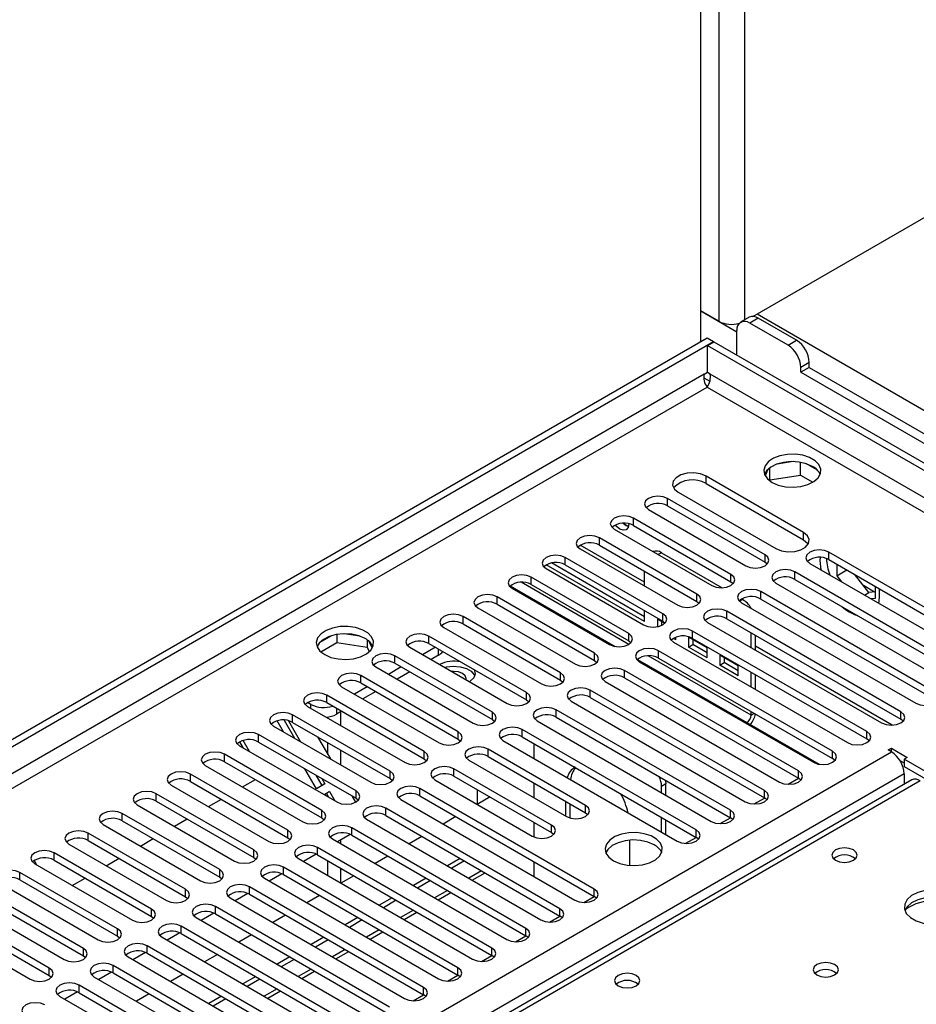
# Model space of a CAD drawing. Units: millimetres. Extents: x 3 to 9033, y 9 to 12780.
# Drawn here: x 5724 to 5873, y 3545 to 3709 of the extents above; entities that cross this region are included whole.
import ezdxf

# ---------------------------------------------------------------- set-up
doc = ezdxf.new("R2010")
doc.units = ezdxf.units.MM
doc.header["$LTSCALE"] = 43

msp = doc.modelspace()

# ---------------------------------------------------------------- linework, layer by layer
at = {"color": 8, "linetype": 'Continuous', "lineweight": 25}
for p, q in [((5844.389, 3835.959), (5844.389, 3658.917)), ((5840.146, 3833.51), (5840.146, 3658.719)), ((5837.141, 3660.453), (5843.151, 3656.984)), ((5846.51, 3659.944), (6066.067, 3533.196)), ((5846.687, 3659.23), (5845.273, 3658.413)), ((5851.637, 3654.74), (5853.051, 3655.556)), ((5855.172, 3651.882), (5853.758, 3651.065)), ((5837.702, 3649.96), (4692.335, 2988.754)), ((6038.312, 3534.728), (5838.702, 3649.96)), ((5837.65, 3649.342), (5838.671, 3648.753)), ((4693.396, 2986.917), (5838.201, 3647.8)), ((5838.201, 3647.8), (6036.191, 3533.503)), ((5838.025, 3631.777), (5838.025, 3633.002)), ((5831.643, 3628.093), (5831.643, 3629.318)), ((5825.986, 3624.828), (5825.986, 3626.052)), ((5854.2, 3622.44), (5854.2, 3623.665)), ((5820.329, 3621.562), (5820.329, 3622.787)), ((5827.827, 3615.411), (5817.159, 3621.569)), ((5830.656, 3620.312), (5830.111, 3619.997)), ((5858.424, 3619.164), (5858.424, 3620.389)), ((5814.672, 3618.296), (5814.672, 3619.521)), ((5847.818, 3618.756), (5847.818, 3619.98)), ((5852.768, 3615.898), (5852.768, 3617.123)), ((5825.203, 3605.088), (5807.323, 3615.41)), ((5809.015, 3615.031), (5809.015, 3616.256)), ((5842.161, 3615.49), (5842.161, 3616.715)), ((5805.529, 3614.812), (5822.949, 3604.756)), ((5847.111, 3612.632), (5847.111, 3613.857)), ((5865.994, 3613.79), (5864.15, 3614.854)), ((5803.359, 3611.765), (5803.359, 3612.99)), ((5836.504, 3612.224), (5836.504, 3613.449)), ((5843.593, 3612.269), (5844.091, 3612.556)), ((5841.454, 3609.367), (5841.454, 3610.592)), ((5797.702, 3608.499), (5797.702, 3609.724)), ((5830.847, 3608.959), (5830.847, 3610.184)), ((5835.797, 3606.101), (5835.797, 3607.326)), ((5792.045, 3605.234), (5792.045, 3606.459)), ((5825.19, 3605.693), (5825.19, 3606.918)), ((5793.654, 3603.305), (5793.654, 3604.305)), ((5830.14, 3602.836), (5830.14, 3604.06)), ((5868.914, 3591.692), (5846.212, 3604.797)), ((5786.388, 3601.968), (5786.388, 3603.193)), ((5819.534, 3602.427), (5819.534, 3603.652)), ((5826.654, 3602.617), (5844.798, 3592.143)), ((5845.505, 3593.368), (5828.447, 3603.215)), ((5824.483, 3599.57), (5824.483, 3600.795)), ((5780.731, 3598.703), (5780.731, 3599.927)), ((5813.877, 3599.162), (5813.877, 3600.387)), ((5818.826, 3596.304), (5818.826, 3597.529)), ((5775.074, 3595.437), (5775.074, 3596.662)), ((5808.22, 3595.896), (5808.22, 3597.121)), ((5772.441, 3594.508), (5772.441, 3595.141)), ((5776.683, 3594.508), (5776.683, 3593.508)), ((5813.17, 3593.039), (5813.17, 3594.264)), ((5769.417, 3592.171), (5769.417, 3593.396)), ((5802.563, 3592.631), (5802.563, 3593.855)), ((5845.505, 3593.368), (5846.023, 3593.667)), ((5870.357, 3592.682), (5870.357, 3593.906)), ((5807.513, 3589.773), (5807.513, 3590.998)), ((5763.761, 3588.906), (5763.761, 3590.13)), ((5796.906, 3589.365), (5796.906, 3590.59)), ((5864.7, 3589.416), (5864.7, 3590.641)), ((5801.856, 3586.507), (5801.856, 3587.732)), ((4798.224, 2969.262), (5868.784, 3587.283)), ((5758.104, 3585.64), (5758.104, 3586.865)), ((5791.249, 3586.099), (5791.249, 3587.324)), ((5859.043, 3586.15), (5859.043, 3587.375)), ((5796.199, 3583.242), (5796.199, 3584.467)), ((5870.905, 3583.609), (4800.346, 2965.588)), ((5752.447, 3582.374), (5752.447, 3583.599)), ((5785.592, 3582.834), (5785.592, 3584.058)), ((5853.386, 3582.885), (5853.386, 3584.109)), ((5873.557, 3582.487), (5623.241, 3437.982)), ((5790.542, 3579.976), (5790.542, 3581.201)), ((5831.363, 3581.943), (5830.655, 3581.534)), ((5746.79, 3579.109), (5746.79, 3580.334)), ((5779.936, 3579.568), (5779.936, 3580.793)), ((5847.729, 3579.619), (5847.729, 3580.844)), ((5784.885, 3576.711), (5784.885, 3577.935)), ((5818.031, 3577.17), (5818.031, 3578.395)), ((5741.133, 3575.843), (5741.133, 3577.068)), ((5774.279, 3576.302), (5774.279, 3577.527)), ((5842.073, 3576.353), (5842.073, 3577.578)), ((5779.228, 3573.445), (5779.228, 3574.67)), ((5812.374, 3573.904), (5812.374, 3575.129)), ((5735.476, 3572.577), (5735.476, 3573.802)), ((5768.622, 3573.037), (5768.622, 3574.262)), ((5836.416, 3573.088), (5836.416, 3574.313)), ((5773.572, 3570.179), (5773.572, 3571.404)), ((5729.819, 3569.312), (5729.819, 3570.537)), ((5762.965, 3569.771), (5762.965, 3570.996)), ((5767.915, 3566.914), (5767.915, 3568.138)), ((5724.163, 3566.046), (5724.163, 3567.271)), ((5757.308, 3566.505), (5757.308, 3567.73)), ((5800.768, 3567.542), (5798.647, 3566.317)), ((5762.258, 3563.648), (5762.258, 3564.873)), ((5751.651, 3563.24), (5751.651, 3564.465)), ((5795.111, 3564.276), (5792.99, 3563.052)), ((5819.445, 3563.291), (5819.445, 3564.516)), ((5756.601, 3560.382), (5756.601, 3561.607)), ((5745.994, 3559.974), (5745.994, 3561.199)), ((5789.454, 3561.01), (5787.333, 3559.786)), ((5813.788, 3560.025), (5813.788, 3561.25)), ((5750.944, 3557.117), (5750.944, 3558.342)), ((5740.338, 3556.709), (5740.338, 3557.933)), ((5783.797, 3557.745), (5781.676, 3556.52)), ((5808.131, 3556.76), (5808.131, 3557.984)), ((5745.287, 3553.851), (5745.287, 3555.076)), ((5734.681, 3553.443), (5734.681, 3554.668)), ((5778.141, 3554.479), (5776.019, 3553.255)), ((5802.475, 3553.494), (5802.475, 3554.719)), ((5739.63, 3550.586), (5739.63, 3551.81)), ((5729.024, 3550.177), (5729.024, 3551.402)), ((5772.484, 3551.213), (5770.363, 3549.989)), ((5796.818, 3550.228), (5796.818, 3551.453)), ((5733.974, 3547.32), (5733.974, 3548.545)), ((5766.827, 3547.948), (5764.706, 3546.723)), ((5791.161, 3546.963), (5791.161, 3548.187))]:
    msp.add_line(p, q, dxfattribs=at)
at = {"color": 7, "linetype": 'Continuous', "lineweight": 25}
for p, q in [((5837.141, 3655.352), (5837.141, 3831.775)), ((5845.773, 3659.518), (5876.916, 3677.496)), ((5840.146, 3658.719), (5837.141, 3660.454)), ((5845.187, 3659.378), (5843.773, 3658.562)), ((5851.637, 3654.74), (5845.273, 3658.413)), ((5853.051, 3655.556), (5846.687, 3659.23)), ((5843.151, 3653.107), (5843.151, 3657.188)), ((4691.274, 2993.858), (5838.201, 3655.965)), ((4692.335, 2993.245), (5839.262, 3655.352)), ((5838.201, 3655.965), (5839.262, 3655.352)), ((5838.272, 3654.699), (5839.333, 3655.312)), ((5838.272, 3650.208), (5838.272, 3654.699)), ((5838.272, 3654.699), (6042.131, 3537.014)), ((5839.262, 3655.271), (5839.262, 3655.352)), ((5839.333, 3655.312), (6043.192, 3537.626)), ((5855.172, 3651.065), (5855.172, 3651.882)), ((5837.702, 3649.96), (5838.272, 3650.29)), ((5838.702, 3649.96), (5838.272, 3650.208)), ((5853.758, 3650.249), (5853.758, 3651.065)), ((5855.172, 3651.065), (5853.758, 3650.249)), ((5853.758, 3650.249), (6041.141, 3542.075)), ((5855.172, 3651.065), (6041.262, 3543.637)), ((5852.483, 3635.437), (5849.849, 3635.029)), ((5853.703, 3633.176), (5853.703, 3635.323)), ((5856.525, 3633.997), (5854.597, 3635.11)), ((5848.302, 3634.136), (5847.816, 3633.091)), ((5848.629, 3632.391), (5848.629, 3634.405)), ((5848.629, 3632.391), (5853.703, 3633.176)), ((5853.703, 3633.176), (5855.737, 3632.002)), ((5854.2, 3623.665), (5838.025, 3633.002)), ((5838.025, 3631.777), (5854.2, 3622.44)), ((5848.567, 3632.258), (5848.629, 3632.391)), ((5833.428, 3630.349), (5849.604, 3621.011)), ((5847.818, 3619.98), (5831.643, 3629.318)), ((5828.461, 3627.481), (5844.636, 3618.143)), ((5831.643, 3628.093), (5847.818, 3618.756)), ((5842.161, 3616.715), (5825.986, 3626.052)), ((5822.804, 3624.215), (5838.979, 3614.878)), ((5825.986, 3624.828), (5842.161, 3615.49)), ((5836.504, 3613.449), (5820.329, 3622.787)), ((5817.147, 3620.95), (5833.322, 3611.612)), ((5820.329, 3621.562), (5836.504, 3612.224)), ((5830.656, 3620.312), (5840.723, 3614.5)), ((5887.327, 3603.703), (5858.424, 3620.389)), ((5827.827, 3609.697), (5812.383, 3618.613)), ((5830.847, 3610.184), (5814.672, 3619.521)), ((5847.818, 3618.756), (5848.211, 3618.45)), ((5855.242, 3618.552), (5884.145, 3601.866)), ((5858.424, 3619.164), (5887.327, 3602.478)), ((5811.49, 3617.684), (5827.665, 3608.347)), ((5827.827, 3608.88), (5811.503, 3618.304)), ((5814.672, 3618.296), (5830.847, 3608.959)), ((5827.827, 3614.784), (5827.827, 3617.233)), ((5881.671, 3600.438), (5852.768, 3617.123)), ((5859.733, 3618.408), (5859.733, 3616.485)), ((5859.733, 3616.485), (5861.399, 3617.447)), ((5825.19, 3606.918), (5809.015, 3616.256)), ((5842.161, 3615.49), (5842.554, 3615.184)), ((5849.586, 3615.286), (5878.489, 3598.601)), ((5852.768, 3615.898), (5881.671, 3599.213)), ((5859.733, 3616.485), (5860.521, 3615.504)), ((5865.072, 3613.707), (5862.643, 3616.729)), ((5805.833, 3614.419), (5822.009, 3605.081)), ((5809.015, 3615.031), (5825.19, 3605.693)), ((5876.014, 3597.172), (5847.111, 3613.857)), ((5864.353, 3613.292), (5865.072, 3613.707)), ((5866.168, 3613.805), (5865.072, 3613.707)), ((5866.168, 3612.77), (5866.168, 3614.694)), ((5819.534, 3603.652), (5803.359, 3612.99)), ((5836.504, 3612.224), (5836.897, 3611.918)), ((5843.929, 3612.02), (5872.832, 3595.335)), ((5843.944, 3612.641), (5844.091, 3612.556)), ((5847.111, 3612.632), (5876.014, 3595.947)), ((5865.379, 3612.7), (5866.168, 3612.77)), ((5800.176, 3611.153), (5816.352, 3601.815)), ((5803.359, 3611.765), (5819.534, 3602.427)), ((5827.827, 3608.88), (5827.827, 3610.702)), ((5870.357, 3593.906), (5841.454, 3610.592)), ((5813.877, 3600.387), (5797.702, 3609.724)), ((5831.171, 3608.583), (5829.948, 3609.289)), ((5829.948, 3609.289), (5829.948, 3608.029)), ((5830.656, 3608.881), (5830.656, 3608.248)), ((5830.847, 3608.959), (5831.24, 3608.653)), ((5838.272, 3608.755), (5867.175, 3592.069)), ((5841.454, 3609.367), (5870.357, 3592.682)), ((5794.52, 3607.887), (5810.695, 3598.55)), ((5797.702, 3608.499), (5813.877, 3599.162)), ((5864.7, 3590.641), (5835.797, 3607.326)), ((5845.505, 3604.579), (5845.505, 3607.028)), ((5775.844, 3606.536), (5773.916, 3605.422)), ((5774.08, 3603.884), (5776.738, 3605.418)), ((5776.738, 3606.749), (5776.738, 3605.418)), ((5776.738, 3605.418), (5781.813, 3604.633)), ((5780.592, 3606.455), (5777.958, 3606.863)), ((5781.813, 3605.83), (5781.813, 3604.633)), ((5782.625, 3604.517), (5782.139, 3605.562)), ((5808.22, 3597.121), (5792.045, 3606.459)), ((5825.19, 3605.693), (5825.584, 3605.387)), ((5832.615, 3605.489), (5861.518, 3588.804)), ((5833.013, 3605.887), (5832.628, 3606.109)), ((5833.013, 3605.887), (5833.013, 3606.284)), ((5838.198, 3604.526), (5835.134, 3606.295)), ((5835.134, 3606.295), (5835.134, 3604.662)), ((5835.797, 3606.101), (5864.7, 3589.416)), ((5835.841, 3605.887), (5835.841, 3605.07)), ((5846.212, 3604.171), (5846.212, 3606.62)), ((5781.813, 3604.633), (5782.147, 3603.913)), ((5788.863, 3604.622), (5805.038, 3595.284)), ((5793.106, 3604.622), (5790.984, 3603.397)), ((5792.045, 3605.234), (5808.22, 3595.896)), ((5859.043, 3587.375), (5830.14, 3604.06)), ((5835.134, 3604.662), (5835.841, 3605.07)), ((5838.198, 3602.893), (5835.134, 3604.662)), ((5838.198, 3603.71), (5835.841, 3605.07)), ((5838.198, 3602.893), (5838.198, 3604.526)), ((5802.563, 3593.855), (5786.388, 3603.193)), ((5793.654, 3603.305), (5792.399, 3602.58)), ((5819.534, 3602.427), (5819.927, 3602.121)), ((5826.958, 3602.224), (5855.861, 3585.538)), ((5830.14, 3602.836), (5859.043, 3586.15)), ((5843.383, 3601.533), (5840.319, 3603.302)), ((5840.319, 3603.302), (5840.319, 3601.669)), ((5841.026, 3602.894), (5841.026, 3602.077)), ((5783.206, 3601.356), (5799.381, 3592.018)), ((5787.449, 3601.356), (5785.327, 3600.131)), ((5786.388, 3601.968), (5802.563, 3592.631)), ((5788.863, 3600.539), (5786.742, 3599.315)), ((5853.386, 3584.109), (5824.483, 3600.795)), ((5840.319, 3601.669), (5841.026, 3602.077)), ((5843.383, 3599.9), (5840.319, 3601.669)), ((5843.383, 3600.716), (5841.026, 3602.077)), ((5843.383, 3599.9), (5843.383, 3601.533)), ((5845.505, 3598.048), (5845.505, 3600.497)), ((5796.906, 3590.59), (5780.731, 3599.927)), ((5813.877, 3599.162), (5814.27, 3598.856)), ((5821.301, 3598.958), (5850.204, 3582.272)), ((5824.483, 3599.57), (5853.386, 3582.885)), ((5846.212, 3597.64), (5846.212, 3600.089)), ((5777.549, 3598.09), (5793.724, 3588.753)), ((5781.792, 3598.09), (5779.671, 3596.866)), ((5780.731, 3598.703), (5796.906, 3589.365)), ((5783.206, 3597.274), (5781.085, 3596.049)), ((5847.729, 3580.844), (5818.826, 3597.529)), ((5791.249, 3587.324), (5775.074, 3596.662)), ((5808.22, 3595.896), (5808.613, 3595.59)), ((5815.645, 3595.692), (5844.548, 3579.007)), ((5818.826, 3596.304), (5847.729, 3579.619)), ((5771.892, 3594.825), (5788.067, 3585.487)), ((5772.441, 3595.141), (5771.91, 3595.447)), ((5775.074, 3595.437), (5791.249, 3586.099)), ((5777.549, 3594.008), (5776.683, 3593.508)), ((5842.073, 3577.578), (5813.17, 3594.264)), ((5845.505, 3593.368), (5845.505, 3593.966)), ((5767.911, 3590.592), (5766.853, 3592.424)), ((5768.001, 3592.548), (5769.739, 3589.536)), ((5768.728, 3592.443), (5770.739, 3588.959)), ((5785.592, 3584.058), (5769.417, 3593.396)), ((5775.269, 3592.875), (5775.269, 3593.05)), ((5777.39, 3591.651), (5777.39, 3593.916)), ((5802.563, 3592.631), (5802.956, 3592.324)), ((5809.988, 3592.427), (5838.891, 3575.741)), ((5813.17, 3593.039), (5842.073, 3576.353)), ((5870.75, 3592.376), (5870.357, 3592.682)), ((5766.235, 3591.559), (5782.411, 3582.222)), ((5769.417, 3592.171), (5785.592, 3582.834)), ((5836.416, 3574.313), (5807.513, 3590.998)), ((5844.798, 3592.143), (5856.802, 3585.213)), ((5762.254, 3587.326), (5761.197, 3589.158)), ((5779.936, 3580.793), (5763.761, 3590.13)), ((5773.568, 3589.775), (5775.689, 3586.102)), ((5796.906, 3589.365), (5797.299, 3589.059)), ((5804.331, 3589.161), (5833.234, 3572.476)), ((5807.513, 3589.773), (5836.416, 3573.088)), ((5865.093, 3589.11), (5864.7, 3589.416)), ((5760.579, 3588.294), (5776.754, 3578.956)), ((5761.254, 3587.903), (5760.652, 3588.946)), ((5763.761, 3588.906), (5779.936, 3579.568)), ((5775.269, 3586.829), (5775.269, 3588.793)), ((5777.39, 3585.12), (5777.39, 3587.569)), ((5818.031, 3578.395), (5801.856, 3587.732)), ((5809.442, 3588.659), (5809.442, 3586.21)), ((5868.253, 3587.59), (5868.784, 3587.896)), ((5868.784, 3587.283), (5868.253, 3587.59)), ((5868.784, 3587.896), (5871.436, 3586.365)), ((5868.784, 3587.283), (5868.784, 3587.896)), ((5774.279, 3577.527), (5758.104, 3586.865)), ((5791.249, 3586.099), (5791.642, 3585.793)), ((5798.674, 3585.895), (5814.849, 3576.558)), ((5801.856, 3586.507), (5818.031, 3577.17)), ((5859.436, 3585.844), (5859.043, 3586.15)), ((5870.187, 3585.861), (5870.905, 3585.446)), ((5871.436, 3586.365), (5870.905, 3586.059)), ((5933.838, 3549.729), (5870.905, 3586.059)), ((5870.905, 3586.059), (5870.905, 3584.834)), ((5754.922, 3585.028), (5771.097, 3575.69)), ((5758.104, 3585.64), (5774.279, 3576.302)), ((5773.355, 3581.163), (5771.446, 3584.469)), ((5812.374, 3575.129), (5796.199, 3584.467)), ((5870.905, 3584.834), (5933.838, 3548.504)), ((5872.182, 3582.623), (5621.866, 3438.119)), ((5768.622, 3574.262), (5752.447, 3583.599)), ((5761.121, 3581.449), (5763.242, 3582.674)), ((5773.274, 3583.413), (5774.269, 3581.691)), ((5774.274, 3582.836), (5774.769, 3581.979)), ((5785.592, 3582.834), (5785.986, 3582.528)), ((5793.017, 3582.63), (5809.192, 3573.292)), ((5796.199, 3583.242), (5812.374, 3573.904)), ((5851.673, 3581.894), (5853.388, 3582.884)), ((5853.78, 3582.579), (5853.386, 3582.885)), ((5870.905, 3583.609), (5870.905, 3581.886)), ((5749.265, 3581.762), (5765.44, 3572.425)), ((5752.447, 3582.374), (5768.622, 3573.037)), ((5774.769, 3581.979), (5773.355, 3581.163)), ((5819.445, 3564.516), (5790.542, 3581.201)), ((5800.018, 3581.037), (5800.018, 3578.588)), ((5809.442, 3582.128), (5809.442, 3579.679)), ((5830.655, 3580.495), (5830.655, 3581.534)), ((5831.363, 3580.087), (5831.363, 3581.943)), ((5762.965, 3570.996), (5746.79, 3580.334)), ((5755.464, 3578.183), (5757.585, 3579.408)), ((5774.643, 3580.175), (5775.519, 3580.68)), ((5774.643, 3580.174), (5775.019, 3580.392)), ((5775.519, 3580.68), (5775.019, 3580.392)), ((5775.019, 3580.392), (5775.395, 3579.74)), ((5775.269, 3579.813), (5775.269, 3579.959)), ((5775.519, 3580.68), (5776.395, 3579.163)), ((5779.224, 3579.979), (5779.843, 3578.906)), ((5779.936, 3579.568), (5780.329, 3579.262)), ((5787.36, 3579.364), (5816.263, 3562.679)), ((5790.542, 3579.976), (5819.445, 3563.291)), ((5802.182, 3579.788), (5800.061, 3578.563)), ((5802.139, 3579.813), (5802.139, 3579.763)), ((5846.016, 3578.628), (5847.731, 3579.618)), ((5848.123, 3579.313), (5847.729, 3579.619)), ((5743.608, 3578.497), (5759.783, 3569.159)), ((5746.79, 3579.109), (5762.965, 3569.771)), ((5813.788, 3561.25), (5784.885, 3577.935)), ((5814.746, 3576.617), (5814.746, 3579.066)), ((5815.453, 3576.309), (5815.453, 3578.658)), ((5757.308, 3567.73), (5741.133, 3577.068)), ((5749.807, 3574.918), (5751.929, 3576.142)), ((5774.279, 3576.302), (5774.672, 3575.996)), ((5781.703, 3576.098), (5810.606, 3559.413)), ((5784.885, 3576.711), (5813.788, 3560.025)), ((5796.526, 3576.522), (5794.404, 3575.298)), ((5818.031, 3577.17), (5818.424, 3576.864)), ((5830.655, 3573.964), (5830.655, 3576.413)), ((5831.363, 3573.556), (5831.363, 3576.005)), ((5840.359, 3575.363), (5842.074, 3576.353)), ((5842.466, 3576.047), (5842.073, 3576.353)), ((5737.951, 3575.231), (5754.126, 3565.893)), ((5741.133, 3575.843), (5757.308, 3566.505)), ((5808.131, 3557.984), (5779.228, 3574.67)), ((5809.442, 3575.597), (5809.442, 3573.167)), ((5751.651, 3564.465), (5735.476, 3573.802)), ((5744.151, 3571.652), (5746.272, 3572.877)), ((5768.622, 3573.037), (5769.015, 3572.731)), ((5776.047, 3572.833), (5804.95, 3556.147)), ((5778.96, 3573.577), (5776.859, 3572.364)), ((5778.961, 3573.577), (5776.859, 3572.364)), ((5779.228, 3573.445), (5808.131, 3556.76)), ((5790.869, 3573.256), (5788.748, 3572.032)), ((5812.374, 3573.904), (5812.767, 3573.598)), ((5834.702, 3572.097), (5836.417, 3573.087)), ((5836.809, 3572.782), (5836.416, 3573.088)), ((5732.294, 3571.965), (5748.469, 3562.628)), ((5735.476, 3572.577), (5751.651, 3563.24)), ((5802.475, 3554.719), (5773.572, 3571.404)), ((5777.39, 3572.057), (5777.39, 3572.67)), ((5825.352, 3572.627), (5825.352, 3568.426)), ((5745.994, 3561.199), (5729.819, 3570.537)), ((5738.494, 3568.387), (5740.615, 3569.611)), ((5762.965, 3569.771), (5763.358, 3569.465)), ((5770.39, 3569.567), (5799.293, 3552.882)), ((5773.304, 3570.311), (5771.202, 3569.098)), ((5773.304, 3570.311), (5771.202, 3569.098)), ((5773.572, 3570.179), (5802.475, 3553.494)), ((5785.212, 3569.991), (5783.091, 3568.766)), ((5797.232, 3569.583), (5795.111, 3568.358)), ((5830.655, 3570.493), (5830.655, 3570.56)), ((5726.506, 3569.229), (5726.899, 3568.549)), ((5726.637, 3568.7), (5742.813, 3559.362)), ((5729.819, 3569.312), (5745.994, 3559.974)), ((5796.818, 3551.453), (5767.915, 3568.138)), ((5775.269, 3566.75), (5775.269, 3569.199)), ((5777.39, 3565.526), (5777.39, 3567.975)), ((5797.939, 3569.175), (5795.818, 3567.95)), ((5809.442, 3569.065), (5809.442, 3566.616)), ((5740.338, 3557.933), (5724.163, 3567.271)), ((5732.837, 3565.121), (5734.958, 3566.345)), ((5757.308, 3566.505), (5757.701, 3566.199)), ((5764.733, 3566.302), (5793.636, 3549.616)), ((5767.647, 3567.046), (5765.545, 3565.833)), ((5767.647, 3567.046), (5765.545, 3565.833)), ((5767.915, 3566.914), (5796.818, 3550.228)), ((5779.555, 3566.725), (5777.434, 3565.501)), ((5791.575, 3566.317), (5789.454, 3565.093)), ((5799.233, 3565.979), (5801.354, 3567.203)), ((5720.981, 3565.434), (5737.156, 3556.096)), ((5724.163, 3566.046), (5740.338, 3556.709)), ((5791.161, 3548.187), (5762.258, 3564.873)), ((5792.282, 3565.909), (5790.161, 3564.685)), ((5734.681, 3554.668), (5718.506, 3564.005)), ((5751.651, 3563.24), (5752.045, 3562.934)), ((5759.076, 3563.036), (5787.979, 3546.351)), ((5761.99, 3563.78), (5759.888, 3562.567)), ((5761.99, 3563.78), (5759.888, 3562.567)), ((5762.258, 3563.648), (5791.161, 3546.963)), ((5773.898, 3563.46), (5771.777, 3562.235)), ((5785.918, 3563.052), (5783.797, 3561.827)), ((5793.576, 3562.713), (5795.697, 3563.938)), ((5817.732, 3562.3), (5819.446, 3563.29)), ((5819.838, 3562.985), (5819.445, 3563.291)), ((5715.324, 3562.168), (5731.499, 3552.831)), ((5718.506, 3562.781), (5734.681, 3553.443)), ((5785.504, 3544.922), (5756.601, 3561.607)), ((5786.625, 3562.644), (5784.504, 3561.419)), ((5729.024, 3551.402), (5712.849, 3560.74)), ((5745.994, 3559.974), (5746.388, 3559.668)), ((5753.419, 3559.77), (5782.322, 3543.085)), ((5756.333, 3560.515), (5754.232, 3559.301)), ((5756.333, 3560.515), (5754.232, 3559.301)), ((5756.601, 3560.382), (5785.504, 3543.697)), ((5768.241, 3560.194), (5766.12, 3558.969)), ((5780.261, 3559.786), (5778.14, 3558.562)), ((5787.919, 3559.448), (5790.04, 3560.672)), ((5812.075, 3559.035), (5813.79, 3560.025)), ((5814.182, 3559.719), (5813.788, 3560.025)), ((5709.667, 3558.903), (5725.842, 3549.565)), ((5712.849, 3559.515), (5729.024, 3550.177)), ((5779.847, 3541.656), (5750.944, 3558.342)), ((5780.969, 3559.378), (5778.847, 3558.153)), ((5740.338, 3556.709), (5740.731, 3556.403)), ((5747.762, 3556.505), (5776.665, 3539.819)), ((5750.676, 3557.249), (5748.575, 3556.036)), ((5750.676, 3557.249), (5748.575, 3556.036)), ((5750.944, 3557.117), (5779.847, 3540.431)), ((5762.584, 3556.928), (5760.463, 3555.704)), ((5774.605, 3556.52), (5772.483, 3555.296)), ((5782.262, 3556.182), (5784.383, 3557.407)), ((5806.418, 3555.769), (5808.133, 3556.759)), ((5808.525, 3556.454), (5808.131, 3556.76)), ((5774.19, 3538.391), (5745.287, 3555.076)), ((5775.312, 3556.112), (5773.191, 3554.888)), ((5734.681, 3553.443), (5735.074, 3553.137)), ((5742.105, 3553.239), (5771.008, 3536.554)), ((5745.019, 3553.983), (5742.918, 3552.77)), ((5745.019, 3553.983), (5742.918, 3552.77)), ((5745.287, 3553.851), (5774.19, 3537.166)), ((5756.928, 3553.663), (5754.806, 3552.438)), ((5768.948, 3553.255), (5766.827, 3552.03)), ((5776.605, 3552.916), (5778.727, 3554.141)), ((5800.761, 3552.503), (5802.476, 3553.493)), ((5802.868, 3553.188), (5802.475, 3553.494)), ((5768.533, 3535.125), (5739.63, 3551.81)), ((5769.655, 3552.847), (5767.534, 3551.622)), ((5729.024, 3550.177), (5729.417, 3549.871)), ((5736.449, 3549.973), (5765.352, 3533.288)), ((5739.363, 3550.718), (5737.261, 3549.504)), ((5739.363, 3550.718), (5737.261, 3549.504)), ((5739.63, 3550.586), (5768.533, 3533.9)), ((5751.271, 3550.397), (5749.15, 3549.173)), ((5763.291, 3549.989), (5761.17, 3548.765)), ((5770.948, 3549.651), (5773.07, 3550.875)), ((5795.104, 3549.238), (5796.819, 3550.228)), ((5797.211, 3549.922), (5796.818, 3550.228)), ((5762.877, 3531.859), (5733.974, 3548.545)), ((5763.998, 3549.581), (5761.877, 3548.356)), ((5730.792, 3546.708), (5759.695, 3530.022)), ((5733.706, 3547.452), (5731.604, 3546.239)), ((5733.706, 3547.452), (5731.604, 3546.239)), ((5733.974, 3547.32), (5762.877, 3530.635)), ((5745.614, 3547.131), (5743.493, 3545.907)), ((5757.634, 3546.723), (5755.513, 3545.499)), ((5765.292, 3546.385), (5767.413, 3547.61)), ((5789.447, 3545.972), (5791.162, 3546.962)), ((5791.554, 3546.657), (5791.161, 3546.963)), ((5758.341, 3546.315), (5756.22, 3545.091))]:
    msp.add_line(p, q, dxfattribs=at)
at = {"color": 7, "linetype": 'Continuous', "lineweight": 25, "flags": 128}
for points in [[(5848.985, 3631.982), (5850.016, 3631.531), (5851.219, 3631.257), (5852.506, 3631.18), (5853.781, 3631.307), (5854.949, 3631.628), (5855.924, 3632.119), (5856.633, 3632.743), (5857.025, 3633.455), (5857.069, 3634.201), (5856.763, 3634.927), (5856.128, 3635.578), (5855.214, 3636.106), (5854.086, 3636.472), (5852.829, 3636.648), (5851.537, 3636.623), (5850.304, 3636.397), (5849.222, 3635.988), (5848.372, 3635.425), (5847.816, 3634.75), (5847.596, 3634.014), (5847.729, 3633.271), (5848.203, 3632.577), (5848.985, 3631.982)], [(5855.702, 3634.635), (5854.672, 3635.086), (5853.468, 3635.36), (5852.181, 3635.436), (5850.907, 3635.31), (5849.738, 3634.989), (5848.763, 3634.498), (5848.054, 3633.874), (5847.714, 3633.308)], [(5838.025, 3633.002), (5837.1, 3633.376), (5836.01, 3633.545), (5834.885, 3633.488), (5833.863, 3633.212), (5833.064, 3632.752), (5832.587, 3632.161), (5832.489, 3631.512), (5832.781, 3630.883), (5833.428, 3630.349)], [(5831.643, 3629.318), (5830.913, 3629.6), (5830.052, 3629.699), (5829.191, 3629.6), (5828.461, 3629.318), (5827.973, 3628.897), (5827.802, 3628.4), (5827.973, 3627.903), (5828.461, 3627.481)], [(5825.986, 3626.052), (5825.256, 3626.334), (5824.395, 3626.433), (5823.534, 3626.334), (5822.804, 3626.052), (5822.316, 3625.631), (5822.145, 3625.134), (5822.316, 3624.637), (5822.804, 3624.215)], [(5825.19, 3625.124), (5825.191, 3625.098), (5825.078, 3624.507), (5824.756, 3624.137), (5824.274, 3624.043), (5823.706, 3624.24), (5823.137, 3624.699), (5822.956, 3624.908)], [(5824.302, 3625.207), (5824.766, 3624.853), (5825.125, 3624.696)], [(5825.12, 3624.698), (5824.766, 3624.853), (5824.302, 3625.207)], [(5849.604, 3621.011), (5850.528, 3620.637), (5851.618, 3620.469), (5852.743, 3620.526), (5853.766, 3620.801), (5854.564, 3621.262), (5855.041, 3621.852), (5855.139, 3622.501), (5854.847, 3623.131), (5854.2, 3623.665)], [(5820.329, 3622.787), (5819.599, 3623.068), (5818.738, 3623.167), (5817.877, 3623.068), (5817.147, 3622.787), (5816.659, 3622.365), (5816.488, 3621.868), (5816.659, 3621.371), (5817.147, 3620.95)], [(5854.2, 3622.44), (5854.847, 3621.906), (5854.974, 3621.726)], [(5858.424, 3620.389), (5857.695, 3620.67), (5856.833, 3620.769), (5855.973, 3620.67), (5855.242, 3620.389), (5854.755, 3619.967), (5854.583, 3619.47), (5854.755, 3618.973), (5855.242, 3618.552)], [(5814.672, 3619.521), (5813.942, 3619.803), (5813.081, 3619.902), (5812.22, 3619.803), (5811.49, 3619.521), (5811.003, 3619.1), (5810.831, 3618.603), (5811.003, 3618.106), (5811.49, 3617.684)], [(5844.636, 3618.143), (5845.366, 3617.862), (5846.227, 3617.763), (5847.088, 3617.862), (5847.818, 3618.143), (5848.306, 3618.565), (5848.477, 3619.062), (5848.306, 3619.559), (5847.818, 3619.98)], [(5852.768, 3617.123), (5852.038, 3617.404), (5851.177, 3617.503), (5850.316, 3617.405), (5849.586, 3617.123), (5849.098, 3616.702), (5848.927, 3616.205), (5849.098, 3615.707), (5849.586, 3615.286)], [(5809.015, 3616.256), (5808.285, 3616.537), (5807.424, 3616.636), (5806.563, 3616.537), (5805.833, 3616.256), (5805.346, 3615.834), (5805.174, 3615.337), (5805.346, 3614.84), (5805.833, 3614.419)], [(5838.979, 3614.878), (5839.709, 3614.596), (5840.57, 3614.497), (5841.431, 3614.596), (5842.161, 3614.878), (5842.649, 3615.299), (5842.82, 3615.796), (5842.649, 3616.293), (5842.161, 3616.715)], [(5847.111, 3613.857), (5846.381, 3614.139), (5845.52, 3614.238), (5844.659, 3614.139), (5843.929, 3613.857), (5843.441, 3613.436), (5843.27, 3612.939), (5843.441, 3612.442), (5843.929, 3612.02)], [(5803.359, 3612.99), (5802.629, 3613.271), (5801.768, 3613.37), (5800.907, 3613.271), (5800.176, 3612.99), (5799.689, 3612.568), (5799.517, 3612.071), (5799.689, 3611.574), (5800.176, 3611.153)], [(5833.322, 3611.612), (5834.052, 3611.331), (5834.913, 3611.232), (5835.774, 3611.331), (5836.504, 3611.612), (5836.992, 3612.034), (5837.163, 3612.531), (5836.992, 3613.028), (5836.504, 3613.449)], [(5841.454, 3610.592), (5840.724, 3610.873), (5839.863, 3610.972), (5839.002, 3610.873), (5838.272, 3610.592), (5837.784, 3610.17), (5837.613, 3609.673), (5837.784, 3609.176), (5838.272, 3608.755)], [(5797.702, 3609.724), (5796.972, 3610.006), (5796.111, 3610.105), (5795.25, 3610.006), (5794.52, 3609.724), (5794.032, 3609.303), (5793.861, 3608.806), (5794.032, 3608.309), (5794.52, 3607.887)], [(5827.665, 3608.347), (5828.395, 3608.065), (5829.256, 3607.966), (5830.117, 3608.065), (5830.847, 3608.347), (5831.335, 3608.768), (5831.506, 3609.265), (5831.335, 3609.762), (5830.847, 3610.184)], [(5774.739, 3603.407), (5775.769, 3602.956), (5776.973, 3602.682), (5778.26, 3602.606), (5779.534, 3602.733), (5780.703, 3603.054), (5781.678, 3603.544), (5782.387, 3604.169), (5782.778, 3604.881), (5782.823, 3605.627), (5782.516, 3606.352), (5781.882, 3607.003), (5780.968, 3607.531), (5779.84, 3607.897), (5778.583, 3608.074), (5777.29, 3608.049), (5776.057, 3607.823), (5774.976, 3607.413), (5774.126, 3606.85), (5773.57, 3606.176), (5773.35, 3605.44), (5773.482, 3604.697), (5773.957, 3604.002), (5774.739, 3603.407)], [(5835.797, 3607.326), (5835.067, 3607.608), (5834.206, 3607.706), (5833.345, 3607.608), (5832.615, 3607.326), (5832.127, 3606.905), (5831.956, 3606.408), (5832.127, 3605.911), (5832.615, 3605.489)], [(5781.456, 3606.061), (5780.426, 3606.512), (5779.222, 3606.786), (5777.935, 3606.862), (5776.66, 3606.735), (5775.492, 3606.415), (5774.517, 3605.924), (5773.808, 3605.299), (5773.467, 3604.734)], [(5792.045, 3606.459), (5791.315, 3606.74), (5790.454, 3606.839), (5789.593, 3606.74), (5788.863, 3606.459), (5788.375, 3606.037), (5788.204, 3605.54), (5788.375, 3605.043), (5788.863, 3604.622)], [(5822.009, 3605.081), (5822.738, 3604.799), (5823.599, 3604.7), (5824.46, 3604.799), (5825.19, 3605.081), (5825.678, 3605.502), (5825.849, 3605.999), (5825.678, 3606.496), (5825.19, 3606.918)], [(5830.14, 3604.06), (5829.41, 3604.342), (5828.549, 3604.441), (5827.688, 3604.342), (5826.958, 3604.06), (5826.47, 3603.639), (5826.299, 3603.142), (5826.47, 3602.645), (5826.958, 3602.224)], [(5786.388, 3603.193), (5785.658, 3603.475), (5784.797, 3603.573), (5783.936, 3603.475), (5783.206, 3603.193), (5782.718, 3602.772), (5782.547, 3602.275), (5782.718, 3601.777), (5783.206, 3601.356)], [(5816.352, 3601.815), (5817.082, 3601.534), (5817.943, 3601.435), (5818.804, 3601.534), (5819.533, 3601.815), (5820.021, 3602.237), (5820.193, 3602.734), (5820.021, 3603.231), (5819.534, 3603.652)], [(5794.653, 3601.279), (5794.945, 3601.354), (5796.072, 3601.49), (5797.216, 3601.408), (5798.251, 3601.116), (5799.065, 3600.646), (5799.571, 3600.048), (5799.645, 3599.88)], [(5798.203, 3599.23), (5798.229, 3599.42), (5798.069, 3599.884), (5797.614, 3600.278), (5796.932, 3600.54), (5796.129, 3600.633), (5795.799, 3600.618)], [(5799.553, 3600.9), (5799.571, 3600.865), (5799.714, 3600.205), (5799.478, 3599.553), (5798.888, 3598.982), (5798.767, 3598.904)], [(5824.483, 3600.795), (5823.753, 3601.076), (5822.892, 3601.175), (5822.031, 3601.076), (5821.301, 3600.795), (5820.814, 3600.373), (5820.642, 3599.876), (5820.814, 3599.379), (5821.301, 3598.958)], [(5780.731, 3599.927), (5780.001, 3600.209), (5779.14, 3600.308), (5778.279, 3600.209), (5777.549, 3599.927), (5777.061, 3599.506), (5776.89, 3599.009), (5777.061, 3598.512), (5777.549, 3598.09)], [(5810.695, 3598.55), (5811.425, 3598.268), (5812.286, 3598.169), (5813.147, 3598.268), (5813.877, 3598.55), (5814.365, 3598.971), (5814.536, 3599.468), (5814.364, 3599.965), (5813.877, 3600.387)], [(5818.826, 3597.529), (5818.097, 3597.811), (5817.235, 3597.91), (5816.375, 3597.811), (5815.644, 3597.529), (5815.157, 3597.108), (5814.985, 3596.611), (5815.157, 3596.114), (5815.645, 3595.692)], [(5775.074, 3596.662), (5774.344, 3596.943), (5773.483, 3597.042), (5772.622, 3596.943), (5771.892, 3596.662), (5771.405, 3596.24), (5771.233, 3595.743), (5771.405, 3595.246), (5771.892, 3594.825)], [(5805.038, 3595.284), (5805.768, 3595.002), (5806.629, 3594.904), (5807.49, 3595.002), (5808.22, 3595.284), (5808.708, 3595.705), (5808.879, 3596.203), (5808.708, 3596.7), (5808.22, 3597.121)], [(5872.832, 3595.335), (5873.562, 3595.053), (5874.423, 3594.955), (5875.284, 3595.054), (5876.014, 3595.335), (5876.502, 3595.756), (5876.673, 3596.253), (5876.501, 3596.751), (5876.014, 3597.172)], [(5813.17, 3594.264), (5812.44, 3594.545), (5811.579, 3594.644), (5810.718, 3594.545), (5809.988, 3594.264), (5809.5, 3593.842), (5809.329, 3593.345), (5809.5, 3592.848), (5809.988, 3592.427)], [(5769.417, 3593.396), (5768.687, 3593.678), (5767.826, 3593.777), (5766.965, 3593.678), (5766.235, 3593.396), (5765.748, 3592.975), (5765.576, 3592.478), (5765.748, 3591.981), (5766.235, 3591.559)], [(5799.381, 3592.018), (5800.111, 3591.737), (5800.972, 3591.638), (5801.833, 3591.737), (5802.563, 3592.018), (5803.051, 3592.44), (5803.222, 3592.937), (5803.051, 3593.434), (5802.563, 3593.855)], [(5867.175, 3592.069), (5867.905, 3591.788), (5868.766, 3591.689), (5869.627, 3591.788), (5870.357, 3592.069), (5870.845, 3592.491), (5871.016, 3592.988), (5870.845, 3593.485), (5870.357, 3593.906)], [(5807.513, 3590.998), (5806.783, 3591.279), (5805.922, 3591.378), (5805.061, 3591.279), (5804.331, 3590.998), (5803.843, 3590.577), (5803.672, 3590.079), (5803.843, 3589.582), (5804.331, 3589.161)], [(5763.761, 3590.13), (5763.031, 3590.412), (5762.17, 3590.511), (5761.309, 3590.412), (5760.578, 3590.13), (5760.091, 3589.709), (5759.919, 3589.212), (5760.091, 3588.715), (5760.579, 3588.294)], [(5793.724, 3588.753), (5794.454, 3588.471), (5795.315, 3588.372), (5796.176, 3588.471), (5796.906, 3588.753), (5797.394, 3589.174), (5797.565, 3589.671), (5797.394, 3590.168), (5796.906, 3590.59)], [(5861.518, 3588.804), (5862.248, 3588.522), (5863.109, 3588.423), (5863.97, 3588.522), (5864.7, 3588.804), (5865.188, 3589.225), (5865.359, 3589.722), (5865.188, 3590.219), (5864.7, 3590.641)], [(5801.856, 3587.732), (5801.126, 3588.014), (5800.265, 3588.113), (5799.404, 3588.014), (5798.674, 3587.732), (5798.186, 3587.311), (5798.015, 3586.814), (5798.186, 3586.317), (5798.674, 3585.895)], [(5758.104, 3586.865), (5757.374, 3587.146), (5756.513, 3587.245), (5755.652, 3587.146), (5754.922, 3586.865), (5754.434, 3586.443), (5754.263, 3585.946), (5754.434, 3585.449), (5754.922, 3585.028)], [(5788.067, 3585.487), (5788.797, 3585.206), (5789.658, 3585.107), (5790.519, 3585.206), (5791.249, 3585.487), (5791.737, 3585.909), (5791.908, 3586.406), (5791.737, 3586.903), (5791.249, 3587.324)], [(5855.861, 3585.538), (5856.591, 3585.257), (5857.452, 3585.158), (5858.313, 3585.257), (5859.043, 3585.538), (5859.531, 3585.96), (5859.702, 3586.457), (5859.531, 3586.954), (5859.043, 3587.375)], [(5796.199, 3584.467), (5795.469, 3584.748), (5794.608, 3584.847), (5793.747, 3584.748), (5793.017, 3584.467), (5792.529, 3584.045), (5792.358, 3583.548), (5792.529, 3583.051), (5793.017, 3582.63)], [(5752.447, 3583.599), (5751.717, 3583.881), (5750.856, 3583.98), (5749.995, 3583.881), (5749.265, 3583.599), (5748.777, 3583.178), (5748.606, 3582.681), (5748.777, 3582.184), (5749.265, 3581.762)], [(5782.411, 3582.222), (5783.14, 3581.94), (5784.002, 3581.841), (5784.862, 3581.94), (5785.592, 3582.222), (5786.08, 3582.643), (5786.251, 3583.14), (5786.08, 3583.637), (5785.592, 3584.058)], [(5831.3, 3582.573), (5831.322, 3582.444), (5831.363, 3581.943)], [(5850.204, 3582.272), (5850.934, 3581.991), (5851.795, 3581.892), (5852.656, 3581.991), (5853.386, 3582.272), (5853.874, 3582.694), (5854.045, 3583.191), (5853.874, 3583.688), (5853.386, 3584.109)], [(5790.542, 3581.201), (5789.812, 3581.483), (5788.951, 3581.581), (5788.09, 3581.483), (5787.36, 3581.201), (5786.872, 3580.78), (5786.701, 3580.283), (5786.872, 3579.785), (5787.36, 3579.364)], [(5746.79, 3580.334), (5746.06, 3580.615), (5745.199, 3580.714), (5744.338, 3580.615), (5743.608, 3580.334), (5743.12, 3579.912), (5742.949, 3579.415), (5743.12, 3578.918), (5743.608, 3578.497)], [(5776.754, 3578.956), (5777.484, 3578.674), (5778.345, 3578.575), (5779.206, 3578.674), (5779.936, 3578.956), (5780.423, 3579.377), (5780.595, 3579.874), (5780.423, 3580.371), (5779.936, 3580.793)], [(5844.548, 3579.007), (5845.277, 3578.725), (5846.138, 3578.626), (5847, 3578.725), (5847.729, 3579.007), (5848.217, 3579.428), (5848.388, 3579.925), (5848.217, 3580.422), (5847.729, 3580.844)], [(5784.885, 3577.935), (5784.155, 3578.217), (5783.294, 3578.316), (5782.433, 3578.217), (5781.703, 3577.935), (5781.216, 3577.514), (5781.044, 3577.017), (5781.216, 3576.52), (5781.703, 3576.098)], [(5814.849, 3576.558), (5815.579, 3576.276), (5816.44, 3576.177), (5817.301, 3576.276), (5818.031, 3576.558), (5818.519, 3576.979), (5818.69, 3577.476), (5818.519, 3577.973), (5818.031, 3578.395)], [(5741.133, 3577.068), (5740.403, 3577.35), (5739.542, 3577.448), (5738.681, 3577.349), (5737.951, 3577.068), (5737.463, 3576.646), (5737.292, 3576.15), (5737.463, 3575.652), (5737.951, 3575.231)], [(5771.097, 3575.69), (5771.827, 3575.409), (5772.688, 3575.31), (5773.549, 3575.409), (5774.279, 3575.69), (5774.766, 3576.112), (5774.938, 3576.609), (5774.767, 3577.106), (5774.279, 3577.527)], [(5838.891, 3575.741), (5839.621, 3575.46), (5840.482, 3575.361), (5841.343, 3575.46), (5842.073, 3575.741), (5842.56, 3576.163), (5842.732, 3576.66), (5842.56, 3577.157), (5842.073, 3577.578)], [(5779.228, 3574.67), (5778.499, 3574.951), (5777.637, 3575.05), (5776.776, 3574.951), (5776.047, 3574.67), (5775.559, 3574.248), (5775.388, 3573.751), (5775.559, 3573.254), (5776.047, 3572.833)], [(5809.192, 3573.292), (5809.922, 3573.011), (5810.783, 3572.912), (5811.644, 3573.01), (5812.374, 3573.292), (5812.862, 3573.713), (5813.033, 3574.21), (5812.862, 3574.708), (5812.374, 3575.129)], [(5735.476, 3573.802), (5734.746, 3574.084), (5733.885, 3574.183), (5733.024, 3574.084), (5732.294, 3573.802), (5731.807, 3573.381), (5731.635, 3572.884), (5731.806, 3572.387), (5732.294, 3571.965)], [(5765.44, 3572.425), (5766.17, 3572.143), (5767.031, 3572.044), (5767.892, 3572.143), (5768.622, 3572.425), (5769.11, 3572.846), (5769.281, 3573.343), (5769.11, 3573.84), (5768.622, 3574.262)], [(5822.68, 3569.2), (5823.711, 3568.749), (5824.915, 3568.475), (5826.201, 3568.398), (5827.476, 3568.525), (5828.644, 3568.846), (5829.619, 3569.337), (5830.329, 3569.961), (5830.72, 3570.673), (5830.764, 3571.419), (5830.458, 3572.145), (5829.824, 3572.796), (5828.909, 3573.324), (5827.782, 3573.69), (5826.525, 3573.867), (5825.232, 3573.841), (5823.999, 3573.615), (5822.918, 3573.206), (5822.067, 3572.643), (5821.512, 3571.968), (5821.292, 3571.232), (5821.424, 3570.49), (5821.899, 3569.795), (5822.68, 3569.2)], [(5833.234, 3572.476), (5833.964, 3572.194), (5834.825, 3572.095), (5835.686, 3572.194), (5836.416, 3572.476), (5836.904, 3572.897), (5837.075, 3573.394), (5836.903, 3573.891), (5836.416, 3574.313)], [(5773.572, 3571.404), (5772.842, 3571.686), (5771.981, 3571.785), (5771.12, 3571.686), (5770.39, 3571.404), (5769.902, 3570.983), (5769.731, 3570.486), (5769.902, 3569.989), (5770.39, 3569.567)], [(5829.398, 3571.853), (5828.367, 3572.304), (5827.164, 3572.578), (5825.877, 3572.655), (5824.602, 3572.528), (5823.434, 3572.207), (5822.459, 3571.716), (5821.75, 3571.092), (5821.409, 3570.527)], [(5862.491, 3570.996), (5861.809, 3571.259), (5861.006, 3571.351), (5860.202, 3571.259), (5859.521, 3570.996), (5859.066, 3570.602), (5858.906, 3570.139), (5859.066, 3569.675), (5859.521, 3569.281), (5860.202, 3569.019), (5861.006, 3568.926), (5861.809, 3569.019), (5862.491, 3569.281), (5862.946, 3569.675), (5863.106, 3570.139), (5862.946, 3570.602), (5862.491, 3570.996)], [(5729.819, 3570.537), (5729.09, 3570.818), (5728.228, 3570.917), (5727.367, 3570.818), (5726.637, 3570.537), (5726.15, 3570.115), (5725.978, 3569.618), (5726.15, 3569.121), (5726.637, 3568.7)], [(5759.783, 3569.159), (5760.513, 3568.877), (5761.374, 3568.779), (5762.235, 3568.877), (5762.965, 3569.159), (5763.453, 3569.58), (5763.624, 3570.077), (5763.453, 3570.574), (5762.965, 3570.996)], [(5767.915, 3568.138), (5767.185, 3568.42), (5766.324, 3568.519), (5765.463, 3568.42), (5764.733, 3568.138), (5764.245, 3567.717), (5764.074, 3567.22), (5764.245, 3566.723), (5764.733, 3566.302)], [(5724.163, 3567.271), (5723.433, 3567.553), (5722.572, 3567.652), (5721.711, 3567.553), (5720.981, 3567.271), (5720.493, 3566.85), (5720.322, 3566.353), (5720.493, 3565.856), (5720.981, 3565.434)], [(5754.126, 3565.893), (5754.856, 3565.612), (5755.717, 3565.513), (5756.578, 3565.612), (5757.308, 3565.893), (5757.796, 3566.315), (5757.967, 3566.812), (5757.796, 3567.309), (5757.308, 3567.73)], [(5762.258, 3564.873), (5761.528, 3565.154), (5760.667, 3565.253), (5759.806, 3565.154), (5759.076, 3564.873), (5758.588, 3564.451), (5758.417, 3563.954), (5758.588, 3563.457), (5759.076, 3563.036)], [(5748.469, 3562.628), (5749.199, 3562.346), (5750.06, 3562.247), (5750.921, 3562.346), (5751.651, 3562.628), (5752.139, 3563.049), (5752.31, 3563.546), (5752.139, 3564.043), (5751.651, 3564.465)], [(5816.263, 3562.679), (5816.993, 3562.397), (5817.854, 3562.298), (5818.715, 3562.397), (5819.445, 3562.679), (5819.933, 3563.1), (5820.104, 3563.597), (5819.933, 3564.094), (5819.445, 3564.516)], [(5879.459, 3563.568), (5878.374, 3564.043), (5877.107, 3564.331), (5875.753, 3564.412), (5874.411, 3564.278), (5873.181, 3563.94), (5872.155, 3563.424), (5871.408, 3562.767), (5870.996, 3562.017), (5870.95, 3561.232), (5871.272, 3560.468), (5871.939, 3559.783), (5872.902, 3559.227), (5874.089, 3558.842), (5875.412, 3558.656), (5876.773, 3558.682), (5878.071, 3558.92), (5879.209, 3559.351), (5880.104, 3559.944), (5880.689, 3560.654), (5880.92, 3561.428), (5880.781, 3562.21), (5880.282, 3562.942), (5879.459, 3563.568)], [(5879.459, 3562.343), (5878.374, 3562.818), (5877.107, 3563.106), (5875.753, 3563.187), (5874.411, 3563.053), (5873.181, 3562.716), (5872.155, 3562.199), (5871.408, 3561.542), (5871.037, 3560.914)], [(5756.601, 3561.607), (5755.871, 3561.889), (5755.01, 3561.988), (5754.149, 3561.889), (5753.419, 3561.607), (5752.931, 3561.186), (5752.76, 3560.689), (5752.931, 3560.192), (5753.419, 3559.77)], [(5742.813, 3559.362), (5743.542, 3559.081), (5744.404, 3558.982), (5745.264, 3559.08), (5745.994, 3559.362), (5746.482, 3559.783), (5746.654, 3560.281), (5746.482, 3560.778), (5745.994, 3561.199)], [(5810.606, 3559.413), (5811.336, 3559.132), (5812.197, 3559.033), (5813.058, 3559.132), (5813.788, 3559.413), (5814.276, 3559.834), (5814.447, 3560.332), (5814.276, 3560.829), (5813.788, 3561.25)], [(5750.944, 3558.342), (5750.214, 3558.623), (5749.353, 3558.722), (5748.492, 3558.623), (5747.762, 3558.342), (5747.274, 3557.92), (5747.103, 3557.423), (5747.274, 3556.926), (5747.762, 3556.505)], [(5737.156, 3556.096), (5737.886, 3555.815), (5738.747, 3555.716), (5739.608, 3555.815), (5740.338, 3556.096), (5740.825, 3556.518), (5740.997, 3557.015), (5740.825, 3557.512), (5740.338, 3557.933)], [(5804.95, 3556.147), (5805.679, 3555.866), (5806.541, 3555.767), (5807.402, 3555.866), (5808.131, 3556.147), (5808.619, 3556.569), (5808.79, 3557.066), (5808.619, 3557.563), (5808.131, 3557.984)], [(5745.287, 3555.076), (5744.557, 3555.357), (5743.696, 3555.456), (5742.835, 3555.358), (5742.105, 3555.076), (5741.618, 3554.655), (5741.446, 3554.157), (5741.618, 3553.66), (5742.105, 3553.239)], [(5731.499, 3552.831), (5732.229, 3552.549), (5733.09, 3552.45), (5733.951, 3552.549), (5734.681, 3552.831), (5735.168, 3553.252), (5735.34, 3553.749), (5735.169, 3554.246), (5734.681, 3554.668)], [(5799.293, 3552.882), (5800.023, 3552.6), (5800.884, 3552.501), (5801.745, 3552.6), (5802.475, 3552.882), (5802.962, 3553.303), (5803.134, 3553.8), (5802.962, 3554.297), (5802.475, 3554.719)], [(5739.63, 3551.81), (5738.901, 3552.092), (5738.04, 3552.191), (5737.178, 3552.092), (5736.449, 3551.81), (5735.961, 3551.389), (5735.79, 3550.892), (5735.961, 3550.395), (5736.449, 3549.973)], [(5859.377, 3551.975), (5858.696, 3552.238), (5857.892, 3552.33), (5857.089, 3552.238), (5856.407, 3551.975), (5855.952, 3551.582), (5855.792, 3551.118), (5855.952, 3550.654), (5856.407, 3550.26), (5857.088, 3549.998), (5857.892, 3549.905), (5858.696, 3549.998), (5859.377, 3550.26), (5859.832, 3550.654), (5859.992, 3551.118), (5859.832, 3551.582), (5859.377, 3551.975)], [(5725.842, 3549.565), (5726.572, 3549.284), (5727.433, 3549.185), (5728.294, 3549.284), (5729.024, 3549.565), (5729.512, 3549.987), (5729.683, 3550.484), (5729.512, 3550.981), (5729.024, 3551.402)], [(5793.636, 3549.616), (5794.366, 3549.335), (5795.227, 3549.236), (5796.088, 3549.335), (5796.818, 3549.616), (5797.306, 3550.038), (5797.477, 3550.535), (5797.306, 3551.032), (5796.818, 3551.453)], [(5826.428, 3550.177), (5825.747, 3550.44), (5824.943, 3550.532), (5824.14, 3550.44), (5823.458, 3550.177), (5823.003, 3549.784), (5822.843, 3549.32), (5823.003, 3548.856), (5823.458, 3548.463), (5824.14, 3548.2), (5824.943, 3548.108), (5825.747, 3548.2), (5826.428, 3548.463), (5826.883, 3548.856), (5827.043, 3549.32), (5826.883, 3549.784), (5826.428, 3550.177)], [(5733.974, 3548.545), (5733.244, 3548.826), (5732.383, 3548.925), (5731.522, 3548.826), (5730.792, 3548.545), (5730.304, 3548.123), (5730.133, 3547.626), (5730.304, 3547.129), (5730.792, 3546.708)], [(5787.979, 3546.351), (5788.709, 3546.069), (5789.57, 3545.97), (5790.431, 3546.069), (5791.161, 3546.351), (5791.649, 3546.772), (5791.82, 3547.269), (5791.649, 3547.766), (5791.161, 3548.187)], [(5728.317, 3545.279), (5727.587, 3545.561), (5726.726, 3545.659), (5725.865, 3545.561), (5725.135, 3545.279), (5724.647, 3544.858), (5724.476, 3544.361), (5724.647, 3543.863), (5725.135, 3543.442)]]:
    msp.add_lwpolyline(points, dxfattribs=at)
at = {"color": 7, "linetype": 'Continuous', "lineweight": 25}
for centre, radius, start, end in [((5845.808, 3658.003), 1.509, 54.38827, 114.30155), ((5842.279, 3662.849), 4.648, 242.69138, 285.70866), ((5844.444, 3657.398), 1.31, 50.79785, 189.21389), ((5849.152, 3650.856), 4.61, 2.60568, 57.39399), ((5850.566, 3651.672), 4.61, 2.60568, 57.39399), ((5840.196, 3649.399), 2.557, 167.32558, 218.72784), ((5836.155, 3649.412), 2.605, 321.77645, 12.16193), ((5854.554, 3632.262), 2.636, 23.38288, 64.17709), ((5835.779, 3628.118), 4.294, 58.46563, 136.68643), ((5830.08, 3625.314), 3.188, 60.64834, 129.13819), ((5824.423, 3622.049), 3.188, 60.64253, 129.14137), ((5818.766, 3618.783), 3.188, 60.6439, 129.14263), ((5829.764, 3619.049), 1.546, 54.77353, 109.95886), ((5813.11, 3615.517), 3.188, 60.65005, 129.13648), ((5856.862, 3616.385), 3.188, 60.6437, 129.14238), ((5864.424, 3619.009), 7.481, 175.91267, 191.80149), ((5867.396, 3619.888), 9.405, 183.2573, 200.28048), ((5807.453, 3612.252), 3.188, 60.6439, 129.14263), ((5851.205, 3613.119), 3.188, 60.64814, 129.13795), ((5860.892, 3613.354), 5.954, 346.3543, 9.62841), ((5801.796, 3608.986), 3.188, 60.64797, 129.13856), ((5845.548, 3609.854), 3.188, 60.64233, 129.14112), ((5841.829, 3608.92), 4.282, 30.71975, 58.11504), ((5865.079, 3616.157), 6.542, 227.17712, 252.82825), ((5796.139, 3605.721), 3.188, 60.6439, 129.14263), ((5839.891, 3606.588), 3.188, 60.6437, 129.14238), ((5780.31, 3603.69), 2.633, 23.35969, 64.19985), ((5790.482, 3602.455), 3.188, 60.64834, 129.13819), ((5834.234, 3603.322), 3.188, 60.64985, 129.13624), ((5792.755, 3605), 1.918, 297.93184, 325.44637), ((5784.825, 3599.19), 3.188, 60.64253, 129.14137), ((5796.216, 3596.896), 5.422, 78.72496, 116.22815), ((5828.577, 3600.057), 3.188, 60.6437, 129.14238), ((5779.168, 3595.924), 3.188, 60.6439, 129.14263), ((5822.921, 3596.791), 3.188, 60.64777, 129.13832), ((5773.512, 3592.658), 3.188, 60.65005, 129.13648), ((5817.264, 3593.526), 3.188, 60.6437, 129.14238), ((5774.581, 3599.344), 4.717, 243.01085, 288.31043), ((5767.855, 3589.393), 3.188, 60.6439, 129.14263), ((5774.702, 3597.192), 4.183, 274.32563, 298.27422), ((5811.607, 3590.26), 3.188, 60.64814, 129.13795), ((5843.97, 3593.438), 1.537, 302.60737, 357.39461), ((5843.049, 3593.967), 3.178, 317.18235, 352.72134), ((5762.198, 3586.127), 3.188, 60.64797, 129.13856), ((5805.95, 3586.995), 3.188, 60.64233, 129.14112), ((5756.541, 3582.861), 3.188, 60.6439, 129.14263), ((5800.293, 3583.729), 3.188, 60.6437, 129.14238), ((5866.3, 3583.4), 4.61, 2.6056, 57.39506), ((5817.869, 3582.217), 2.991, 121.65553, 164.61446), ((5819.358, 3582.196), 3.866, 140.47111, 172.51981), ((5750.884, 3579.595), 3.188, 60.64834, 129.13819), ((5794.636, 3580.463), 3.188, 60.64985, 129.13624), ((5826.492, 3581.411), 4.165, 1.69542, 24.93839), ((5872.751, 3581.363), 1.383, 54.37837, 114.31232), ((5745.227, 3576.33), 3.188, 60.64253, 129.14137), ((5788.979, 3577.198), 3.188, 60.6437, 129.14238), ((5813.325, 3574.323), 12.125, 13.54727, 29.75365), ((5739.57, 3573.065), 3.188, 60.6439, 129.14263), ((5783.323, 3573.932), 3.188, 60.64777, 129.13832), ((5733.913, 3569.799), 3.188, 60.64253, 129.14137), ((5777.666, 3570.666), 3.188, 60.6437, 129.14238), ((5828.251, 3569.481), 2.635, 23.37306, 64.1869), ((5728.257, 3566.533), 3.188, 60.6439, 129.14263), ((5772.009, 3567.4), 3.188, 60.64814, 129.13795), ((5861.006, 3567.325), 2.851, 50.52563, 129.47514), ((5722.6, 3563.267), 3.188, 60.64797, 129.13856), ((5766.352, 3564.135), 3.188, 60.64233, 129.14112), ((5760.695, 3560.869), 3.188, 60.6437, 129.14238), ((5875.923, 3553.79), 8.795, 57.23696, 122.76362), ((5755.038, 3557.604), 3.188, 60.64233, 129.14112), ((5749.381, 3554.338), 3.188, 60.6437, 129.14238), ((5743.725, 3551.072), 3.188, 60.64777, 129.13832), ((5738.068, 3547.807), 3.188, 60.6437, 129.14238), ((5857.892, 3548.305), 2.851, 50.52668, 129.47255), ((5824.943, 3546.506), 2.852, 50.53882, 129.46349), ((5732.411, 3544.541), 3.188, 60.64814, 129.13795)]:
    msp.add_arc(centre, radius, start, end, dxfattribs=at)

doc.saveas('drawing.dxf')
